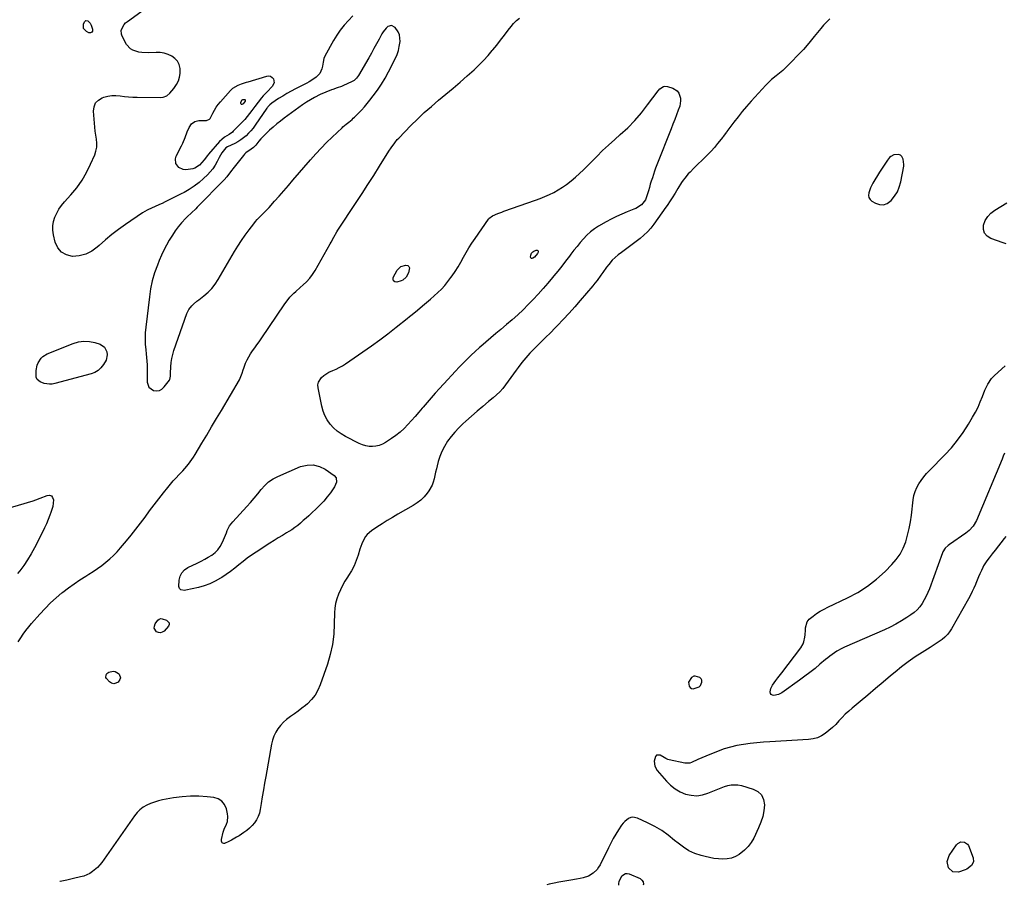
# Model space of a CAD drawing. Units: inches. Extents: x 1889137 to 1894640, y 384396 to 390395.
# Drawn here: x 1893020 to 1893752, y 385116 to 385759 of the extents above; entities that cross this region are included whole.
import ezdxf

# ---------------------------------------------------------------- set-up
doc = ezdxf.new("R2010")
doc.units = ezdxf.units.IN
doc.header["$MEASUREMENT"] = 0
for name, color, linetype in [('1', 7, 'Continuous'), ('7', 7, 'Continuous'), ('8', 7, 'Continuous')]:
    doc.layers.add(name, color=color, linetype=linetype)

msp = doc.modelspace()

# ---------------------------------------------------------------- linework, layer by layer
at = {"layer": '1', "color": 18}
for points in [[(1893283.38, 385737.53, 1628), (1893281.45, 385734.07, 1628), (1893279.5, 385730.62, 1628), (1893272, 385717.45, 1628), (1893270.51, 385715.4, 1628), (1893268.6, 385713.73, 1628), (1893267.13, 385712.9, 1628), (1893260.31, 385709.76, 1628), (1893259.28, 385709.31, 1628), (1893256.11, 385708.15, 1628), (1893252.91, 385707.09, 1628), (1893251.85, 385706.72, 1628), (1893247.52, 385705.08, 1628), (1893243.35, 385703.2, 1628), (1893239.23, 385701.01, 1628), (1893236.21, 385699.28, 1628), (1893233.24, 385697.48, 1628), (1893230.34, 385695.56, 1628), (1893227.49, 385693.56, 1628), (1893216.64, 385685.63, 1628), (1893213.87, 385683.53, 1628), (1893211.14, 385681.38, 1628), (1893208.49, 385679.13, 1628), (1893205.89, 385676.82, 1628), (1893202.48, 385673.62, 1628), (1893199.38, 385670.29, 1628), (1893197.92, 385668.54, 1628), (1893195.54, 385665.57, 1628), (1893193.94, 385663.97, 1628), (1893192.14, 385662.58, 1628), (1893188.28, 385659.91, 1628), (1893187.31, 385658.97, 1628), (1893186.41, 385657.95, 1628), (1893179.41, 385649.32, 1628), (1893176.69, 385645.77, 1628), (1893174.02, 385642.19, 1628), (1893172.03, 385639.97, 1628), (1893152, 385619.47, 1628), (1893150.96, 385618.43, 1628), (1893147.71, 385615.45, 1628), (1893144.51, 385612.42, 1628), (1893143.51, 385611.34, 1628), (1893140.45, 385607.88, 1628), (1893138.03, 385604.98, 1628), (1893135.73, 385602, 1628), (1893133.61, 385598.88, 1628), (1893131.22, 385595.02, 1628), (1893129.19, 385591.38, 1628), (1893127.28, 385587.68, 1628), (1893125.53, 385583.91, 1628), (1893123.91, 385580.07, 1628), (1893122.46, 385576.45, 1628), (1893120.43, 385570.7, 1628), (1893118.71, 385564.88, 1628), (1893117.44, 385558.94, 1628), (1893116.49, 385552.92, 1628), (1893113.82, 385530.48, 1628), (1893113.47, 385526.25, 1628), (1893113.32, 385522.02, 1628), (1893113.46, 385517.79, 1628), (1893113.8, 385513.56, 1628), (1893114.16, 385510.53, 1628), (1893114.43, 385507.82, 1628), (1893114.64, 385505.1, 1628), (1893114.77, 385502.37, 1628), (1893114.84, 385499.65, 1628), (1893114.85, 385498.86, 1628), (1893114.87, 385494.18, 1628), (1893114.81, 385489.51, 1628), (1893116, 385485.77, 1628), (1893119.59, 385483.39, 1628), (1893121.86, 385483.18, 1628), (1893123.97, 385483.45, 1628), (1893125.84, 385484.48, 1628), (1893127.54, 385485.99, 1628), (1893131.42, 385491.09, 1628), (1893131.75, 385491.64, 1628), (1893132.09, 385494.14, 1628), (1893132.1, 385496.13, 1628), (1893132.35, 385501.04, 1628), (1893132.64, 385504.13, 1628), (1893133.11, 385507.18, 1628), (1893133.85, 385510.19, 1628), (1893134.75, 385513.16, 1628), (1893144.47, 385540.61, 1628), (1893145.94, 385543.62, 1628), (1893148.04, 385546.23, 1628), (1893149.28, 385547.41, 1628), (1893151.84, 385549.66, 1628), (1893153.17, 385550.73, 1628), (1893157.01, 385553.69, 1628), (1893160.1, 385556.38, 1628), (1893162.95, 385559.27, 1628), (1893165.44, 385562.48, 1628), (1893167.7, 385565.89, 1628), (1893179.68, 385586.55, 1628), (1893182.22, 385590.73, 1628), (1893184.87, 385594.84, 1628), (1893187.68, 385598.84, 1628), (1893190.59, 385602.76, 1628), (1893194.04, 385607.2, 1628), (1893195.35, 385608.82, 1628), (1893196.71, 385610.39, 1628), (1893199.62, 385613.37, 1628), (1893201.12, 385614.82, 1628), (1893204.02, 385617.81, 1628), (1893205.43, 385619.35, 1628), (1893209.55, 385623.96, 1628), (1893213, 385627.83, 1628), (1893216.42, 385631.72, 1628), (1893219.82, 385635.63, 1628), (1893223.2, 385639.55, 1628), (1893236.21, 385654.77, 1628), (1893240.09, 385659.15, 1628), (1893244.06, 385663.45, 1628), (1893248.16, 385667.62, 1628), (1893252.36, 385671.7, 1628), (1893259.73, 385678.63, 1628), (1893260.32, 385679.17, 1628), (1893262.78, 385681.17, 1628), (1893264.64, 385682.66, 1628), (1893267.12, 385684.79, 1628), (1893268, 385685.62, 1628), (1893268.87, 385686.47, 1628), (1893271.79, 385689.38, 1628), (1893274.05, 385691.73, 1628), (1893276.26, 385694.14, 1628), (1893278.38, 385696.63, 1628), (1893280.44, 385699.17, 1628), (1893282.92, 385702.35, 1628), (1893286.04, 385706.61, 1628), (1893288.99, 385710.97, 1628), (1893291.67, 385715.5, 1628), (1893294.18, 385720.15, 1628), (1893299.31, 385730.36, 1628), (1893300.52, 385733.13, 1628), (1893301.53, 385735.97, 1628), (1893302.23, 385738.9, 1628), (1893302.83, 385742.77, 1628), (1893302.38, 385747.64, 1628), (1893301.4, 385749.85, 1628), (1893299.03, 385753.15, 1628), (1893296.54, 385754.48, 1628), (1893293.82, 385753.7, 1628), (1893292.47, 385752.51, 1628), (1893290.17, 385749.79, 1628), (1893289.22, 385748.26, 1628), (1893287.19, 385744.49, 1628), (1893285.29, 385741.01, 1628), (1893283.38, 385737.53, 1628)], [(1893652.34, 385633.89, 1628), (1893651, 385630.13, 1628), (1893650.89, 385628.36, 1628), (1893651.17, 385626.75, 1628), (1893652.06, 385625.38, 1628), (1893653.35, 385624.16, 1628), (1893656.13, 385622.47, 1628), (1893659.12, 385621.46, 1628), (1893662, 385621.25, 1628), (1893664.71, 385622.24, 1628), (1893667.82, 385624.56, 1628), (1893670.25, 385627.66, 1628), (1893672.29, 385630.95, 1628), (1893673.75, 385634.54, 1628), (1893674.82, 385638.32, 1628), (1893677.1, 385650.05, 1628), (1893677.23, 385651.36, 1628), (1893676.59, 385655.19, 1628), (1893675.73, 385657.17, 1628), (1893674.69, 385658.24, 1628), (1893673.27, 385658.74, 1628), (1893669.65, 385658.5, 1628), (1893667.39, 385657.33, 1628), (1893666.45, 385656.37, 1628), (1893665, 385654.42, 1628), (1893663.47, 385652.28, 1628), (1893661.98, 385650.11, 1628), (1893660.54, 385647.91, 1628), (1893659.15, 385645.68, 1628), (1893654.17, 385637.44, 1628), (1893652.34, 385633.89, 1628)], [(1893517.21, 385266.67, 1628), (1893517.53, 385263.81, 1628), (1893518.38, 385262.71, 1628), (1893519.39, 385261.96, 1628), (1893520.62, 385261.73, 1628), (1893525.02, 385263.18, 1628), (1893526.05, 385264.1, 1628), (1893527.13, 385266.71, 1628), (1893526.96, 385268.07, 1628), (1893526.49, 385269.23, 1628), (1893525.58, 385270.09, 1628), (1893522.1, 385271.18, 1628), (1893521.15, 385271.08, 1628), (1893519.46, 385270.11, 1628), (1893517.21, 385266.67, 1628)]]:
    msp.add_polyline3d(points, dxfattribs=at)
at = {"layer": '7', "color": 18}
for points in [[(1893182.56, 385710.2, 1632), (1893184.98, 385711.14, 1632), (1893188.68, 385712.37, 1632), (1893189.93, 385712.75, 1632), (1893203.83, 385716.96, 1632), (1893205.31, 385717.06, 1632), (1893206.64, 385716.81, 1632), (1893207.74, 385716.02, 1632), (1893208.69, 385714.89, 1632), (1893209.1, 385713.4, 1632), (1893209.16, 385711.97, 1632), (1893207.85, 385709.33, 1632), (1893203.93, 385705.27, 1632), (1893201.18, 385702.31, 1632), (1893199.85, 385700.79, 1632), (1893197.28, 385697.68, 1632), (1893194.83, 385694.47, 1632), (1893192.69, 385691.48, 1632), (1893191.01, 385689.2, 1632), (1893189.25, 385686.97, 1632), (1893187.38, 385684.83, 1632), (1893185.45, 385682.75, 1632), (1893178.9, 385676.01, 1632), (1893178.18, 385675.33, 1632), (1893175.81, 385673.57, 1632), (1893172.44, 385671.48, 1632), (1893170.34, 385669.92, 1632), (1893168.71, 385668.3, 1632), (1893160.48, 385658.99, 1632), (1893159.62, 385657.98, 1632), (1893157.22, 385654.83, 1632), (1893155.6, 385652.76, 1632), (1893153.73, 385650.91, 1632), (1893150.28, 385648.58, 1632), (1893148.7, 385648.06, 1632), (1893147.04, 385647.74, 1632), (1893143.49, 385647.38, 1632), (1893141.59, 385647.51, 1632), (1893138.33, 385648.98, 1632), (1893136.15, 385652.04, 1632), (1893135.89, 385655.55, 1632), (1893136.45, 385657.37, 1632), (1893140.5, 385665.25, 1632), (1893141.47, 385667.26, 1632), (1893143.22, 385671.36, 1632), (1893144.71, 385675.52, 1632), (1893146.01, 385678.7, 1632), (1893147.78, 385681.57, 1632), (1893150.25, 385683.23, 1632), (1893153.15, 385683.87, 1632), (1893157.53, 385683.96, 1632), (1893158.86, 385684.09, 1632), (1893161.25, 385685.03, 1632), (1893161.67, 385685.49, 1632), (1893163.7, 385689.42, 1632), (1893164.92, 385691.66, 1632), (1893166.25, 385693.83, 1632), (1893167.75, 385695.88, 1632), (1893169.37, 385697.85, 1632), (1893176.86, 385706.33, 1632), (1893178.54, 385707.92, 1632), (1893182.56, 385710.2, 1632)], [(1893495.91, 385707.54, 1632), (1893498.57, 385709.33, 1632), (1893499.53, 385709.58, 1632), (1893501.55, 385709.36, 1632), (1893505.48, 385707.99, 1632), (1893508.74, 385705.9, 1632), (1893509.86, 385704.36, 1632), (1893511.14, 385700.58, 1632), (1893511.29, 385698.58, 1632), (1893510.55, 385694.61, 1632), (1893509.44, 385691.58, 1632), (1893508.15, 385688.09, 1632), (1893506.84, 385684.61, 1632), (1893505.51, 385681.14, 1632), (1893504.15, 385677.68, 1632), (1893493.6, 385650.99, 1632), (1893492.7, 385648.63, 1632), (1893491.83, 385646.24, 1632), (1893491.02, 385643.85, 1632), (1893490.24, 385641.43, 1632), (1893489.49, 385639.01, 1632), (1893488.74, 385636.59, 1632), (1893488.01, 385634.16, 1632), (1893487.28, 385631.73, 1632), (1893485.69, 385626.44, 1632), (1893485.08, 385624.94, 1632), (1893482.1, 385621.24, 1632), (1893477.88, 385618.69, 1632), (1893476.37, 385618.03, 1632), (1893471.45, 385616.12, 1632), (1893467.48, 385614.47, 1632), (1893463.57, 385612.7, 1632), (1893459.76, 385610.74, 1632), (1893456, 385608.67, 1632), (1893450.36, 385605.38, 1632), (1893447.28, 385603.37, 1632), (1893444.34, 385601.18, 1632), (1893441.63, 385598.72, 1632), (1893439.07, 385596.08, 1632), (1893436.66, 385593.28, 1632), (1893434.29, 385590.43, 1632), (1893431.98, 385587.54, 1632), (1893429.72, 385584.61, 1632), (1893428.58, 385583.09, 1632), (1893425.76, 385579.39, 1632), (1893422.9, 385575.72, 1632), (1893420, 385572.09, 1632), (1893417.07, 385568.48, 1632), (1893416.1, 385567.3, 1632), (1893412.61, 385563.16, 1632), (1893409.07, 385559.07, 1632), (1893405.43, 385555.06, 1632), (1893401.74, 385551.1, 1632), (1893398.02, 385547.19, 1632), (1893394.18, 385543.3, 1632), (1893390.24, 385539.5, 1632), (1893386.16, 385535.85, 1632), (1893382, 385532.29, 1632), (1893377.67, 385528.73, 1632), (1893373.93, 385525.62, 1632), (1893370.2, 385522.49, 1632), (1893366.51, 385519.33, 1632), (1893362.83, 385516.15, 1632), (1893361.8, 385515.26, 1632), (1893358.69, 385512.47, 1632), (1893355.62, 385509.62, 1632), (1893352.63, 385506.7, 1632), (1893349.69, 385503.72, 1632), (1893346.8, 385500.69, 1632), (1893343.92, 385497.65, 1632), (1893341.06, 385494.59, 1632), (1893338.22, 385491.51, 1632), (1893332.04, 385484.77, 1632), (1893328.98, 385481.38, 1632), (1893325.94, 385477.97, 1632), (1893322.94, 385474.52, 1632), (1893319.97, 385471.05, 1632), (1893319.28, 385470.23, 1632), (1893316.66, 385467.16, 1632), (1893314.01, 385464.12, 1632), (1893311.33, 385461.1, 1632), (1893308.63, 385458.11, 1632), (1893305.81, 385455.24, 1632), (1893302.86, 385452.53, 1632), (1893299.72, 385450.06, 1632), (1893296.44, 385447.74, 1632), (1893291.92, 385444.79, 1632), (1893289.67, 385443.58, 1632), (1893287.33, 385442.62, 1632), (1893284.87, 385442.06, 1632), (1893282.32, 385441.77, 1632), (1893279.75, 385441.89, 1632), (1893277.24, 385442.25, 1632), (1893274.82, 385442.99, 1632), (1893272.45, 385443.99, 1632), (1893262.27, 385449.2, 1632), (1893259.07, 385451.1, 1632), (1893256.07, 385453.24, 1632), (1893253.35, 385455.73, 1632), (1893250.82, 385458.47, 1632), (1893248.7, 385461.5, 1632), (1893246.9, 385464.69, 1632), (1893245.58, 385468.11, 1632), (1893244.59, 385471.68, 1632), (1893241.84, 385485.45, 1632), (1893241.76, 385487.59, 1632), (1893242.09, 385489.6, 1632), (1893244.35, 385493.08, 1632), (1893246.12, 385494.53, 1632), (1893249.98, 385496.94, 1632), (1893252.76, 385498.18, 1632), (1893255.21, 385499.25, 1632), (1893257.61, 385500.43, 1632), (1893259.93, 385501.77, 1632), (1893262.19, 385503.2, 1632), (1893275.17, 385512.08, 1632), (1893281.46, 385516.48, 1632), (1893287.67, 385520.97, 1632), (1893293.79, 385525.6, 1632), (1893299.85, 385530.31, 1632), (1893307.97, 385536.79, 1632), (1893309.9, 385538.35, 1632), (1893311.83, 385539.91, 1632), (1893315.64, 385543.09, 1632), (1893319.44, 385546.28, 1632), (1893320.91, 385547.5, 1632), (1893323.86, 385549.94, 1632), (1893325.31, 385551.18, 1632), (1893328.17, 385553.72, 1632), (1893330.85, 385556.16, 1632), (1893333.5, 385558.75, 1632), (1893336.03, 385561.45, 1632), (1893338.38, 385564.32, 1632), (1893340.6, 385567.29, 1632), (1893341.42, 385568.47, 1632), (1893343.69, 385571.87, 1632), (1893345.88, 385575.31, 1632), (1893347.95, 385578.83, 1632), (1893349.94, 385582.39, 1632), (1893351.92, 385585.96, 1632), (1893354, 385589.48, 1632), (1893356.19, 385592.91, 1632), (1893358.48, 385596.3, 1632), (1893368.51, 385610.63, 1632), (1893368.85, 385611.08, 1632), (1893371.48, 385613.24, 1632), (1893375.37, 385614.86, 1632), (1893378.36, 385615.99, 1632), (1893379.87, 385616.53, 1632), (1893403.39, 385624.69, 1632), (1893406.88, 385625.99, 1632), (1893410.34, 385627.39, 1632), (1893413.73, 385628.93, 1632), (1893417.09, 385630.57, 1632), (1893420.34, 385632.38, 1632), (1893423.51, 385634.33, 1632), (1893426.54, 385636.47, 1632), (1893429.98, 385639.16, 1632), (1893433.06, 385641.79, 1632), (1893436.08, 385644.49, 1632), (1893439.01, 385647.28, 1632), (1893441.88, 385650.14, 1632), (1893444.69, 385653.04, 1632), (1893448.97, 385657.35, 1632), (1893453.31, 385661.59, 1632), (1893457.75, 385665.73, 1632), (1893462.25, 385669.8, 1632), (1893466.44, 385673.49, 1632), (1893471.93, 385678.64, 1632), (1893477.18, 385684.01, 1632), (1893482.09, 385689.68, 1632), (1893486.77, 385695.58, 1632), (1893494.46, 385705.91, 1632), (1893495.91, 385707.54, 1632)], [(1893186, 385699.65, 1634), (1893187.47, 385699.47, 1634), (1893187.68, 385699.3, 1634), (1893187.78, 385699.05, 1634), (1893187.78, 385698.64, 1634), (1893187.68, 385698.31, 1634), (1893186.28, 385696.43, 1634), (1893185.74, 385696.01, 1634), (1893185.33, 385695.88, 1634), (1893184.98, 385695.9, 1634), (1893184.7, 385696.12, 1634), (1893184.48, 385696.49, 1634), (1893184.43, 385696.74, 1634), (1893184.45, 385697.71, 1634), (1893185.4, 385699.31, 1634), (1893186, 385699.65, 1634)], [(1893401.41, 385586.43, 1634), (1893402.29, 385586.92, 1634), (1893403.94, 385587.6, 1634), (1893404.6, 385587.58, 1634), (1893405.08, 385587.38, 1634), (1893405.29, 385586.9, 1634), (1893405.33, 385586.25, 1634), (1893404.82, 385585.17, 1634), (1893402.56, 385582.5, 1634), (1893401.42, 385581.63, 1634), (1893400.79, 385581.47, 1634), (1893400.29, 385581.54, 1634), (1893399.97, 385581.94, 1634), (1893399.77, 385582.55, 1634), (1893399.91, 385583.92, 1634), (1893400.39, 385585.32, 1634), (1893401.41, 385586.43, 1634)], [(1893303.25, 385575.55, 1632), (1893307.16, 385576.61, 1632), (1893308.45, 385576.22, 1632), (1893309.38, 385575.57, 1632), (1893309.79, 385574.5, 1632), (1893309.13, 385570.83, 1632), (1893307.44, 385567.56, 1632), (1893304.76, 385565.29, 1632), (1893303.65, 385564.85, 1632), (1893300.46, 385563.95, 1632), (1893298.96, 385564.18, 1632), (1893297.91, 385564.78, 1632), (1893297.57, 385565.93, 1632), (1893297.69, 385567.45, 1632), (1893300.7, 385572.9, 1632), (1893303.25, 385575.55, 1632)], [(1893238.32, 385428.21, 1632), (1893242.82, 385427.03, 1632), (1893247.23, 385424.89, 1632), (1893253.81, 385420.29, 1632), (1893255.28, 385418.58, 1632), (1893255.57, 385415.16, 1632), (1893254.17, 385411.85, 1632), (1893251.03, 385407.43, 1632), (1893248.65, 385404.29, 1632), (1893246.15, 385401.25, 1632), (1893243.46, 385398.37, 1632), (1893240.65, 385395.6, 1632), (1893236.98, 385392.21, 1632), (1893234.96, 385390.36, 1632), (1893232.94, 385388.52, 1632), (1893230.9, 385386.7, 1632), (1893228.85, 385384.89, 1632), (1893226.74, 385383.15, 1632), (1893224.58, 385381.49, 1632), (1893222.33, 385379.96, 1632), (1893220.03, 385378.5, 1632), (1893218.46, 385377.57, 1632), (1893215.34, 385375.7, 1632), (1893212.23, 385373.8, 1632), (1893209.15, 385371.86, 1632), (1893206.08, 385369.9, 1632), (1893195.8, 385363.27, 1632), (1893192.52, 385361.07, 1632), (1893189.29, 385358.78, 1632), (1893186.16, 385356.38, 1632), (1893183.08, 385353.9, 1632), (1893180.01, 385351.42, 1632), (1893176.87, 385349.01, 1632), (1893173.65, 385346.72, 1632), (1893170.38, 385344.51, 1632), (1893169.42, 385343.89, 1632), (1893165.52, 385341.65, 1632), (1893161.5, 385339.7, 1632), (1893157.3, 385338.2, 1632), (1893152.97, 385337, 1632), (1893143.53, 385334.91, 1632), (1893142.64, 385334.8, 1632), (1893140.01, 385335.2, 1632), (1893139.33, 385335.66, 1632), (1893138.81, 385336.21, 1632), (1893138.54, 385336.92, 1632), (1893138.43, 385337.74, 1632), (1893138.77, 385342.44, 1632), (1893139.48, 385345.39, 1632), (1893140.7, 385347.99, 1632), (1893142.68, 385350.08, 1632), (1893145.16, 385351.83, 1632), (1893152.14, 385355.2, 1632), (1893154.9, 385356.58, 1632), (1893157.64, 385358.02, 1632), (1893160.32, 385359.55, 1632), (1893162.98, 385361.13, 1632), (1893165.38, 385362.95, 1632), (1893167.5, 385365.01, 1632), (1893169.19, 385367.43, 1632), (1893170.6, 385370.1, 1632), (1893171.56, 385372.45, 1632), (1893172.28, 385374.2, 1632), (1893173.71, 385377.69, 1632), (1893174.44, 385379.43, 1632), (1893176.16, 385382.74, 1632), (1893177.24, 385384.25, 1632), (1893178.44, 385385.69, 1632), (1893189.03, 385397.19, 1632), (1893191.76, 385400.25, 1632), (1893194.44, 385403.36, 1632), (1893197.02, 385406.56, 1632), (1893199.54, 385409.8, 1632), (1893202.22, 385412.83, 1632), (1893205.15, 385415.52, 1632), (1893208.47, 385417.72, 1632), (1893212.04, 385419.6, 1632), (1893228.92, 385426.8, 1632), (1893233.67, 385427.98, 1632), (1893238.32, 385428.21, 1632)], [(1893752.86, 385374.96, 1628), (1893751.59, 385373.32, 1628), (1893744.95, 385364.84, 1628), (1893742.69, 385362, 1628), (1893740.43, 385359.16, 1628), (1893738.69, 385356.83, 1628), (1893736.42, 385353.14, 1628), (1893735.77, 385351.84, 1628), (1893734.77, 385349.67, 1628), (1893733.68, 385347.25, 1628), (1893732.61, 385344.83, 1628), (1893731.58, 385342.39, 1628), (1893730.58, 385339.94, 1628), (1893730.34, 385339.34, 1628), (1893729.18, 385336.61, 1628), (1893727.95, 385333.92, 1628), (1893726.61, 385331.27, 1628), (1893725.2, 385328.67, 1628), (1893712.52, 385306.28, 1628), (1893711.07, 385304.07, 1628), (1893709.46, 385302, 1628), (1893707.59, 385300.14, 1628), (1893705.57, 385298.44, 1628), (1893703.39, 385296.87, 1628), (1893701.19, 385295.35, 1628), (1893698.95, 385293.88, 1628), (1893696.69, 385292.45, 1628), (1893690.66, 385288.75, 1628), (1893685.44, 385285.38, 1628), (1893680.34, 385281.85, 1628), (1893675.4, 385278.09, 1628), (1893670.58, 385274.18, 1628), (1893667.25, 385271.35, 1628), (1893661.64, 385266.6, 1628), (1893656.02, 385261.86, 1628), (1893650.39, 385257.13, 1628), (1893644.75, 385252.42, 1628), (1893638.77, 385247.45, 1628), (1893636.17, 385245.18, 1628), (1893633.64, 385242.83, 1628), (1893631.22, 385240.36, 1628), (1893628.87, 385237.83, 1628), (1893626.5, 385235.3, 1628), (1893624.04, 385232.9, 1628), (1893621.44, 385230.66, 1628), (1893618.75, 385228.52, 1628), (1893615.87, 385226.75, 1628), (1893612.86, 385225.35, 1628), (1893609.66, 385224.5, 1628), (1893606.32, 385224, 1628), (1893577.65, 385222.33, 1628), (1893572.72, 385221.98, 1628), (1893567.8, 385221.55, 1628), (1893562.89, 385221.01, 1628), (1893557.98, 385220.39, 1628), (1893557.86, 385220.37, 1628), (1893553.07, 385219.53, 1628), (1893548.34, 385218.47, 1628), (1893543.69, 385217.06, 1628), (1893539.11, 385215.43, 1628), (1893536.11, 385214.25, 1628), (1893533.08, 385213.02, 1628), (1893530.06, 385211.76, 1628), (1893527.06, 385210.46, 1628), (1893524.07, 385209.13, 1628), (1893519.23, 385206.94, 1628), (1893518.08, 385206.52, 1628), (1893514.44, 385206.44, 1628), (1893502.63, 385208.98, 1628), (1893501.64, 385209.29, 1628), (1893500.27, 385210.03, 1628), (1893498.91, 385210.8, 1628), (1893496.08, 385212.32, 1628), (1893493.39, 385212.33, 1628), (1893492.52, 385211.44, 1628), (1893491.67, 385207.95, 1628), (1893492.04, 385204.29, 1628), (1893493.83, 385201.07, 1628), (1893500.65, 385193.14, 1628), (1893503.76, 385190.06, 1628), (1893507.13, 385187.37, 1628), (1893510.88, 385185.25, 1628), (1893514.9, 385183.51, 1628), (1893519.1, 385182.6, 1628), (1893523.27, 385182.3, 1628), (1893527.41, 385182.93, 1628), (1893531.53, 385184.17, 1628), (1893536.45, 385186.28, 1628), (1893538.88, 385187.27, 1628), (1893541.32, 385188.2, 1628), (1893543.81, 385189.03, 1628), (1893546.31, 385189.8, 1628), (1893548.83, 385190.3, 1628), (1893551.35, 385190.51, 1628), (1893553.87, 385190.29, 1628), (1893556.39, 385189.79, 1628), (1893565.27, 385187.22, 1628), (1893568.75, 385185.33, 1628), (1893571.42, 385182.87, 1628), (1893572.89, 385179.55, 1628), (1893573.56, 385175.65, 1628), (1893573.08, 385171.19, 1628), (1893572.26, 385166.82, 1628), (1893570.91, 385162.58, 1628), (1893569.21, 385158.43, 1628), (1893565.55, 385150.85, 1628), (1893563.62, 385147.53, 1628), (1893561.39, 385144.47, 1628), (1893558.73, 385141.79, 1628), (1893554.86, 385138.73, 1628), (1893552.01, 385137.14, 1628), (1893549.05, 385135.93, 1628), (1893545.91, 385135.31, 1628), (1893542.66, 385135.09, 1628), (1893539.33, 385135.3, 1628), (1893536.02, 385135.67, 1628), (1893532.75, 385136.28, 1628), (1893529.5, 385137.04, 1628), (1893526.42, 385137.88, 1628), (1893521.81, 385139.48, 1628), (1893517.4, 385141.46, 1628), (1893513.29, 385144.01, 1628), (1893509.39, 385146.94, 1628), (1893506.82, 385149.15, 1628), (1893502.11, 385152.88, 1628), (1893497.22, 385156.34, 1628), (1893492.07, 385159.39, 1628), (1893486.73, 385162.16, 1628), (1893479.17, 385165.71, 1628), (1893475.84, 385166.36, 1628), (1893474.21, 385166.03, 1628), (1893472.6, 385165.37, 1628), (1893469.7, 385163.14, 1628), (1893468.47, 385161.79, 1628), (1893467.36, 385160.32, 1628), (1893465.19, 385157.01, 1628), (1893463.14, 385153.76, 1628), (1893461.18, 385150.46, 1628), (1893459.34, 385147.1, 1628), (1893457.58, 385143.68, 1628), (1893451.37, 385131.07, 1628), (1893450.34, 385129.27, 1628), (1893449.16, 385127.6, 1628), (1893446.25, 385124.69, 1628), (1893442.77, 385122.52, 1628), (1893438.88, 385121.24, 1628), (1893436.73, 385120.8, 1628), (1893433.87, 385120.26, 1628), (1893429.56, 385119.59, 1628), (1893425.26, 385118.87, 1628), (1893420.87, 385118.08, 1628), (1893417.26, 385117.39, 1628), (1893413.66, 385116.64, 1628), (1893411.79, 385116.21, 1628)], [(1893125.06, 385313.86, 1632), (1893125.93, 385313.73, 1632), (1893129.29, 385312.76, 1632), (1893131.21, 385310.86, 1632), (1893131.17, 385309.61, 1632), (1893130.63, 385308.22, 1632), (1893127.52, 385304.67, 1632), (1893126.14, 385303.72, 1632), (1893124.72, 385303.24, 1632), (1893123.24, 385303.45, 1632), (1893121.71, 385304.13, 1632), (1893120.13, 385306.86, 1632), (1893120.25, 385308.36, 1632), (1893120.84, 385309.93, 1632), (1893122.8, 385312.74, 1632), (1893123.78, 385313.57, 1632), (1893125.06, 385313.86, 1632)], [(1893095, 385269.87, 1632), (1893094.64, 385268.55, 1632), (1893093.31, 385266.76, 1632), (1893091.68, 385265.87, 1632), (1893090.06, 385265.51, 1632), (1893088.45, 385265.92, 1632), (1893086.84, 385266.86, 1632), (1893084.55, 385269.39, 1632), (1893084.2, 385270.24, 1632), (1893084.33, 385272.12, 1632), (1893084.83, 385272.99, 1632), (1893086.28, 385274.2, 1632), (1893089.69, 385274.75, 1632), (1893091.08, 385274.53, 1632), (1893093.52, 385273.01, 1632), (1893093.96, 385272.56, 1632), (1893095, 385269.87, 1632)], [(1893709.35, 385133.33, 1628), (1893710.84, 385137.8, 1628), (1893716.2, 385145.86, 1628), (1893717.15, 385146.89, 1628), (1893719.5, 385148.06, 1628), (1893722.24, 385147.88, 1628), (1893724.32, 385146.38, 1628), (1893725.05, 385145.21, 1628), (1893728.7, 385136.08, 1628), (1893728.91, 385133.15, 1628), (1893727.49, 385130.52, 1628), (1893723.83, 385127.64, 1628), (1893722.68, 385127.17, 1628), (1893717.78, 385125.62, 1628), (1893713.49, 385125.81, 1628), (1893710.34, 385128.72, 1628), (1893709.35, 385133.33, 1628)], [(1893465.37, 385115.86, 1628), (1893465.42, 385116.99, 1628), (1893465.64, 385118.56, 1628), (1893467.6, 385122.8, 1628), (1893470.19, 385124.53, 1628), (1893471.6, 385124.58, 1628), (1893473.09, 385124.28, 1628), (1893481.11, 385120.74, 1628), (1893482.52, 385119.61, 1628), (1893483.43, 385118.29, 1628), (1893483.61, 385116.69, 1628), (1893483.33, 385115.74, 1628)]]:
    msp.add_polyline3d(points, dxfattribs=at)
at = {"layer": '8', "color": 18}
for points in [[(1893267.63, 385761.65, 1630), (1893264.4, 385758.3, 1630), (1893261.3, 385754.82, 1630), (1893258.39, 385751.19, 1630), (1893255.78, 385747.34, 1630), (1893253.36, 385743.35, 1630), (1893246.96, 385731.79, 1630), (1893246.21, 385730.04, 1630), (1893245.71, 385727.22, 1630), (1893245.18, 385724.37, 1630), (1893244.71, 385722.41, 1630), (1893243.21, 385718.96, 1630), (1893240.46, 385716.14, 1630), (1893238.76, 385714.97, 1630), (1893235.26, 385712.81, 1630), (1893233.44, 385711.83, 1630), (1893225.12, 385707.57, 1630), (1893221.89, 385705.85, 1630), (1893218.7, 385704.07, 1630), (1893215.57, 385702.17, 1630), (1893212.48, 385700.21, 1630), (1893207.46, 385696.91, 1630), (1893205.94, 385695.68, 1630), (1893204.63, 385694.22, 1630), (1893204.24, 385693.7, 1630), (1893203.86, 385693.17, 1630), (1893195.1, 385680.4, 1630), (1893193.57, 385678.34, 1630), (1893191.97, 385676.35, 1630), (1893190.23, 385674.47, 1630), (1893188.4, 385672.67, 1630), (1893186.44, 385671.02, 1630), (1893184.4, 385669.5, 1630), (1893182.23, 385668.17, 1630), (1893179.98, 385666.96, 1630), (1893174.66, 385664.41, 1630), (1893173.3, 385663.65, 1630), (1893170.35, 385659.98, 1630), (1893168.37, 385656.55, 1630), (1893166.81, 385653.4, 1630), (1893165.3, 385650.73, 1630), (1893163.63, 385648.19, 1630), (1893161.71, 385645.83, 1630), (1893159.61, 385643.61, 1630), (1893156.76, 385640.88, 1630), (1893153.4, 385637.93, 1630), (1893149.88, 385635.18, 1630), (1893146.15, 385632.74, 1630), (1893142.27, 385630.51, 1630), (1893140.16, 385629.41, 1630), (1893137.21, 385627.9, 1630), (1893134.26, 385626.4, 1630), (1893131.29, 385624.94, 1630), (1893128.31, 385623.49, 1630), (1893125.99, 385622.38, 1630), (1893124.15, 385621.52, 1630), (1893120.44, 385619.9, 1630), (1893118.56, 385619.14, 1630), (1893114.9, 385617.45, 1630), (1893113.15, 385616.45, 1630), (1893111.44, 385615.36, 1630), (1893098.72, 385606.68, 1630), (1893093.64, 385603.04, 1630), (1893088.67, 385599.27, 1630), (1893083.87, 385595.28, 1630), (1893079.19, 385591.15, 1630), (1893077.76, 385589.84, 1630), (1893073.65, 385586.87, 1630), (1893069.26, 385584.62, 1630), (1893064.47, 385583.45, 1630), (1893059.42, 385583, 1630), (1893054.92, 385584.12, 1630), (1893051.16, 385586.12, 1630), (1893048.48, 385589.44, 1630), (1893046.54, 385593.64, 1630), (1893045.32, 385599.11, 1630), (1893044.89, 385602.4, 1630), (1893044.85, 385605.67, 1630), (1893045.39, 385608.88, 1630), (1893046.31, 385612.07, 1630), (1893047.71, 385615.14, 1630), (1893049.32, 385618.07, 1630), (1893051.23, 385620.82, 1630), (1893053.35, 385623.43, 1630), (1893058.24, 385628.82, 1630), (1893062.54, 385634.07, 1630), (1893066.48, 385639.56, 1630), (1893069.86, 385645.41, 1630), (1893072.88, 385651.49, 1630), (1893075.91, 385658.45, 1630), (1893076.84, 385661.27, 1630), (1893077.43, 385664.13, 1630), (1893077.49, 385667.05, 1630), (1893077.19, 385670.01, 1630), (1893076.68, 385673.01, 1630), (1893076.23, 385676.02, 1630), (1893075.89, 385679.04, 1630), (1893075.62, 385682.07, 1630), (1893075, 385690.98, 1630), (1893075.46, 385694.23, 1630), (1893076.59, 385697.03, 1630), (1893078.72, 385699.18, 1630), (1893081.53, 385700.89, 1630), (1893082.6, 385701.26, 1630), (1893085.61, 385702.06, 1630), (1893088.64, 385702.56, 1630), (1893091.71, 385702.6, 1630), (1893094.81, 385702.33, 1630), (1893097.94, 385701.89, 1630), (1893101.07, 385701.54, 1630), (1893104.22, 385701.34, 1630), (1893107.38, 385701.24, 1630), (1893124.9, 385701.05, 1630), (1893126.78, 385701.27, 1630), (1893129.4, 385702.43, 1630), (1893131.68, 385704.2, 1630), (1893133.3, 385705.92, 1630), (1893134.59, 385707.64, 1630), (1893136.72, 385710.85, 1630), (1893138.06, 385713.43, 1630), (1893139.02, 385716.11, 1630), (1893139.41, 385718.93, 1630), (1893139.41, 385721.84, 1630), (1893139.31, 385722.73, 1630), (1893138.57, 385725.54, 1630), (1893137.37, 385728.04, 1630), (1893135.5, 385730.08, 1630), (1893133.17, 385731.81, 1630), (1893130.37, 385733.02, 1630), (1893127.51, 385733.93, 1630), (1893124.53, 385734.38, 1630), (1893121.49, 385734.52, 1630), (1893115.69, 385734.34, 1630), (1893111.02, 385734.51, 1630), (1893108.71, 385734.85, 1630), (1893104.32, 385736.12, 1630), (1893102.44, 385737.21, 1630), (1893099.59, 385740.56, 1630), (1893096.34, 385746.56, 1630), (1893095.79, 385748.05, 1630), (1893095.66, 385751.06, 1630), (1893097.77, 385755.37, 1630), (1893098.89, 385756.54, 1630), (1893100.15, 385757.6, 1630), (1893115.74, 385768.61, 1630)], [(1893019.04, 385296.64, 1630), (1893020.91, 385299.49, 1630), (1893022.79, 385302.32, 1630), (1893024.77, 385305.09, 1630), (1893026.86, 385307.76, 1630), (1893029.04, 385310.37, 1630), (1893035.1, 385317.28, 1630), (1893038.96, 385321.46, 1630), (1893042.95, 385325.5, 1630), (1893047.16, 385329.32, 1630), (1893051.5, 385332.99, 1630), (1893052.28, 385333.62, 1630), (1893056.39, 385336.79, 1630), (1893060.58, 385339.85, 1630), (1893064.89, 385342.74, 1630), (1893069.28, 385345.52, 1630), (1893071.6, 385346.92, 1630), (1893074.84, 385348.98, 1630), (1893078.03, 385351.12, 1630), (1893081.13, 385353.38, 1630), (1893084.16, 385355.73, 1630), (1893087.08, 385358.22, 1630), (1893089.89, 385360.82, 1630), (1893092.54, 385363.58, 1630), (1893095.09, 385366.44, 1630), (1893099.42, 385371.61, 1630), (1893103, 385375.97, 1630), (1893106.52, 385380.37, 1630), (1893109.96, 385384.84, 1630), (1893113.33, 385389.36, 1630), (1893116.69, 385393.89, 1630), (1893120.07, 385398.4, 1630), (1893123.51, 385402.87, 1630), (1893126.98, 385407.31, 1630), (1893130.2, 385411.4, 1630), (1893132.18, 385413.82, 1630), (1893134.2, 385416.2, 1630), (1893136.3, 385418.51, 1630), (1893138.45, 385420.78, 1630), (1893141.28, 385423.73, 1630), (1893142.74, 385425.33, 1630), (1893145.55, 385428.63, 1630), (1893146.88, 385430.35, 1630), (1893149.35, 385433.9, 1630), (1893150.5, 385435.74, 1630), (1893155.55, 385444.19, 1630), (1893159.18, 385450.28, 1630), (1893162.8, 385456.38, 1630), (1893166.41, 385462.49, 1630), (1893170.01, 385468.6, 1630), (1893183.36, 385491.36, 1630), (1893184.53, 385493.7, 1630), (1893185.39, 385496.18, 1630), (1893186.15, 385498.71, 1630), (1893186.58, 385499.96, 1630), (1893188.03, 385503.7, 1630), (1893189.1, 385506.13, 1630), (1893190.3, 385508.49, 1630), (1893191.7, 385510.74, 1630), (1893193.21, 385512.92, 1630), (1893194.85, 385515.1, 1630), (1893196.43, 385517.27, 1630), (1893197.98, 385519.47, 1630), (1893199.5, 385521.68, 1630), (1893217.08, 385547.71, 1630), (1893219.59, 385551.06, 1630), (1893220.97, 385552.63, 1630), (1893223.92, 385555.61, 1630), (1893225.44, 385557.05, 1630), (1893228.56, 385559.86, 1630), (1893230.75, 385561.76, 1630), (1893233.29, 385564.21, 1630), (1893235.65, 385566.81, 1630), (1893237.73, 385569.62, 1630), (1893239.63, 385572.59, 1630), (1893250.89, 385592.26, 1630), (1893251.61, 385593.53, 1630), (1893253.67, 385597.41, 1630), (1893255.82, 385601.23, 1630), (1893256.61, 385602.46, 1630), (1893270.17, 385622.96, 1630), (1893274.59, 385629.69, 1630), (1893278.96, 385636.44, 1630), (1893283.29, 385643.23, 1630), (1893287.57, 385650.05, 1630), (1893294.46, 385661.1, 1630), (1893296.13, 385663.68, 1630), (1893298.79, 385667.45, 1630), (1893300.75, 385669.81, 1630), (1893301.79, 385670.93, 1630), (1893310.79, 385680.15, 1630), (1893315.75, 385685.07, 1630), (1893320.82, 385689.87, 1630), (1893326.05, 385694.5, 1630), (1893331.39, 385699.01, 1630), (1893336.78, 385703.47, 1630), (1893342.13, 385707.97, 1630), (1893347.43, 385712.54, 1630), (1893352.68, 385717.16, 1630), (1893357.78, 385721.7, 1630), (1893361.38, 385725.08, 1630), (1893364.86, 385728.57, 1630), (1893368.17, 385732.22, 1630), (1893371.35, 385736, 1630), (1893371.68, 385736.41, 1630), (1893374.6, 385740.07, 1630), (1893377.49, 385743.74, 1630), (1893380.36, 385747.44, 1630), (1893383.21, 385751.15, 1630), (1893385.28, 385753.86, 1630), (1893387.19, 385756.1, 1630), (1893389.24, 385758.2, 1630), (1893391.5, 385760.06, 1630)], [(1893622.07, 385759.45, 1630), (1893619.71, 385757.16, 1630), (1893617.48, 385754.74, 1630), (1893615.35, 385752.23, 1630), (1893610.59, 385746.29, 1630), (1893606.58, 385741.48, 1630), (1893602.47, 385736.77, 1630), (1893598.19, 385732.21, 1630), (1893593.79, 385727.76, 1630), (1893587.11, 385721.22, 1630), (1893585.96, 385720.13, 1630), (1893582.29, 385717.1, 1630), (1893578.87, 385714.39, 1630), (1893576.27, 385711.99, 1630), (1893575.45, 385711.15, 1630), (1893574.64, 385710.29, 1630), (1893563.65, 385698.25, 1630), (1893560.32, 385694.5, 1630), (1893557.07, 385690.68, 1630), (1893553.93, 385686.78, 1630), (1893550.87, 385682.81, 1630), (1893545.64, 385675.83, 1630), (1893545.25, 385675.3, 1630), (1893542.99, 385672.08, 1630), (1893542.58, 385671.56, 1630), (1893538.72, 385666.81, 1630), (1893536.33, 385663.97, 1630), (1893533.87, 385661.2, 1630), (1893531.31, 385658.51, 1630), (1893528.68, 385655.89, 1630), (1893522.53, 385649.98, 1630), (1893521.08, 385648.57, 1630), (1893518.25, 385645.7, 1630), (1893516.86, 385644.24, 1630), (1893514.27, 385641.18, 1630), (1893513.1, 385639.54, 1630), (1893512, 385637.86, 1630), (1893509.29, 385633.47, 1630), (1893507.19, 385630.02, 1630), (1893505.08, 385626.57, 1630), (1893503.55, 385624.24, 1630), (1893501.17, 385620.8, 1630), (1893500.36, 385619.66, 1630), (1893491.34, 385607.03, 1630), (1893489.05, 385604.1, 1630), (1893486.62, 385601.32, 1630), (1893483.96, 385598.75, 1630), (1893481.15, 385596.32, 1630), (1893478.21, 385594.03, 1630), (1893475.24, 385591.77, 1630), (1893472.23, 385589.56, 1630), (1893469.2, 385587.39, 1630), (1893467.26, 385586.02, 1630), (1893464.87, 385584.19, 1630), (1893462.6, 385582.25, 1630), (1893460.5, 385580.13, 1630), (1893457.8, 385577.05, 1630), (1893456.26, 385575.12, 1630), (1893453.34, 385571.16, 1630), (1893451.96, 385569.12, 1630), (1893449.13, 385565.08, 1630), (1893447.62, 385563.14, 1630), (1893446.06, 385561.23, 1630), (1893436.72, 385550.23, 1630), (1893432.58, 385545.46, 1630), (1893428.37, 385540.76, 1630), (1893424.06, 385536.15, 1630), (1893419.68, 385531.6, 1630), (1893418.14, 385530.04, 1630), (1893414.47, 385526.33, 1630), (1893410.79, 385522.63, 1630), (1893407.09, 385518.95, 1630), (1893403.39, 385515.28, 1630), (1893402.52, 385514.42, 1630), (1893399.32, 385511.11, 1630), (1893396.25, 385507.69, 1630), (1893393.36, 385504.13, 1630), (1893390.59, 385500.46, 1630), (1893389.13, 385498.43, 1630), (1893387.17, 385495.7, 1630), (1893385.2, 385492.98, 1630), (1893383.22, 385490.27, 1630), (1893381.24, 385487.55, 1630), (1893379.15, 385484.94, 1630), (1893376.95, 385482.43, 1630), (1893374.56, 385480.11, 1630), (1893372.04, 385477.9, 1630), (1893368.59, 385475.09, 1630), (1893364.28, 385471.54, 1630), (1893360.01, 385467.94, 1630), (1893355.8, 385464.27, 1630), (1893351.63, 385460.56, 1630), (1893349.53, 385458.66, 1630), (1893346.41, 385455.64, 1630), (1893343.45, 385452.48, 1630), (1893340.72, 385449.12, 1630), (1893338.15, 385445.62, 1630), (1893335.73, 385441.7, 1630), (1893333.88, 385438.13, 1630), (1893332.4, 385434.39, 1630), (1893331.18, 385430.54, 1630), (1893330.39, 385427.52, 1630), (1893329.78, 385425.08, 1630), (1893329.19, 385422.63, 1630), (1893328.66, 385420.17, 1630), (1893328.15, 385417.7, 1630), (1893327.51, 385415.3, 1630), (1893326.67, 385412.99, 1630), (1893324.16, 385408.74, 1630), (1893322.91, 385407.09, 1630), (1893320.62, 385404.41, 1630), (1893318.14, 385401.95, 1630), (1893315.39, 385399.81, 1630), (1893312.45, 385397.88, 1630), (1893301.09, 385391.37, 1630), (1893297.17, 385389.07, 1630), (1893293.28, 385386.72, 1630), (1893289.44, 385384.3, 1630), (1893285.62, 385381.83, 1630), (1893281.52, 385379.13, 1630), (1893278.43, 385376.46, 1630), (1893277.19, 385374.86, 1630), (1893275.2, 385371.24, 1630), (1893274.36, 385369.33, 1630), (1893272.95, 385365.41, 1630), (1893271.64, 385361.13, 1630), (1893270.22, 385357.12, 1630), (1893268.58, 385353.22, 1630), (1893266.63, 385349.46, 1630), (1893264.46, 385345.81, 1630), (1893263.73, 385344.69, 1630), (1893261.85, 385341.63, 1630), (1893260.07, 385338.5, 1630), (1893258.46, 385335.28, 1630), (1893256.97, 385332.01, 1630), (1893255.77, 385328.64, 1630), (1893254.83, 385325.22, 1630), (1893254.31, 385321.72, 1630), (1893254.05, 385318.15, 1630), (1893253.93, 385309.97, 1630), (1893253.46, 385302.33, 1630), (1893252.52, 385294.77, 1630), (1893250.87, 385287.34, 1630), (1893248.75, 385279.99, 1630), (1893243.54, 385264.69, 1630), (1893241.81, 385260.72, 1630), (1893239.71, 385257.02, 1630), (1893237.03, 385253.7, 1630), (1893233.97, 385250.65, 1630), (1893232.54, 385249.43, 1630), (1893229.86, 385247.24, 1630), (1893227.13, 385245.11, 1630), (1893224.33, 385243.08, 1630), (1893221.48, 385241.11, 1630), (1893218.48, 385238.91, 1630), (1893216.12, 385236.86, 1630), (1893214, 385234.56, 1630), (1893212.04, 385232.1, 1630), (1893210.4, 385229.42, 1630), (1893209.02, 385226.64, 1630), (1893208.01, 385223.7, 1630), (1893207.26, 385220.66, 1630), (1893202.96, 385196.52, 1630), (1893202.08, 385191.54, 1630), (1893201.22, 385186.56, 1630), (1893200.39, 385181.57, 1630), (1893199.58, 385176.58, 1630), (1893198.84, 385172, 1630), (1893198.22, 385169.38, 1630), (1893197.35, 385166.86, 1630), (1893196.11, 385164.5, 1630), (1893194.63, 385162.25, 1630), (1893192.86, 385160.18, 1630), (1893190.98, 385158.24, 1630), (1893188.9, 385156.5, 1630), (1893186.71, 385154.89, 1630), (1893183.22, 385152.59, 1630), (1893181.37, 385151.42, 1630), (1893177.56, 385149.27, 1630), (1893175.6, 385148.29, 1630), (1893172.28, 385146.85, 1630), (1893171.72, 385146.84, 1630), (1893171.19, 385147.05, 1630), (1893170.68, 385147.39, 1630), (1893170.31, 385147.91, 1630), (1893170.07, 385148.46, 1630), (1893170.06, 385149.7, 1630), (1893171.45, 385155.18, 1630), (1893172.16, 385157.49, 1630), (1893173.79, 385161.2, 1630), (1893174.46, 385163.06, 1630), (1893174.88, 385166.87, 1630), (1893174.65, 385168.83, 1630), (1893173.82, 385172.51, 1630), (1893172.4, 385175.7, 1630), (1893170.43, 385178.29, 1630), (1893167.64, 385179.96, 1630), (1893164.31, 385181.03, 1630), (1893159.54, 385181.57, 1630), (1893153.28, 385181.99, 1630), (1893147.02, 385182.05, 1630), (1893140.78, 385181.56, 1630), (1893134.56, 385180.71, 1630), (1893126.2, 385179.17, 1630), (1893123.19, 385178.49, 1630), (1893120.24, 385177.63, 1630), (1893117.38, 385176.53, 1630), (1893114.57, 385175.26, 1630), (1893111.96, 385173.69, 1630), (1893109.54, 385171.89, 1630), (1893107.41, 385169.75, 1630), (1893105.47, 385167.4, 1630), (1893081.09, 385132.75, 1630), (1893079.59, 385130.83, 1630), (1893077.96, 385129.02, 1630), (1893074.25, 385125.88, 1630), (1893072.18, 385124.59, 1630), (1893067.77, 385122.63, 1630), (1893065.43, 385121.95, 1630), (1893060.19, 385120.78, 1630), (1893055.17, 385119.67, 1630), (1893050.14, 385118.57, 1630), (1893050.1, 385118.56, 1630)], [(1893069.35, 385758.31, 1630), (1893070.86, 385758, 1630), (1893072.44, 385756.42, 1630), (1893073.32, 385754.73, 1630), (1893074.35, 385751.79, 1630), (1893074.23, 385750.46, 1630), (1893073.77, 385749.52, 1630), (1893072.78, 385749.17, 1630), (1893071.45, 385749.2, 1630), (1893069.73, 385750.02, 1630), (1893067.54, 385752.39, 1630), (1893067.54, 385755.61, 1630), (1893068.21, 385757.29, 1630), (1893069.35, 385758.31, 1630)], [(1893753.12, 385592.36, 1630), (1893750.98, 385593.07, 1630), (1893741.74, 385596.28, 1630), (1893739.05, 385598.03, 1630), (1893737.13, 385600.2, 1630), (1893736.36, 385602.99, 1630), (1893736.36, 385606.19, 1630), (1893737.67, 385609.61, 1630), (1893739.43, 385612.68, 1630), (1893741.87, 385615.25, 1630), (1893744.77, 385617.48, 1630), (1893753.73, 385622.78, 1630)], [(1893067.89, 385520.02, 1630), (1893071.94, 385519.76, 1630), (1893076.01, 385518.94, 1630), (1893080.03, 385517.68, 1630), (1893083.29, 385515.57, 1630), (1893084.98, 385512.08, 1630), (1893085.11, 385509.98, 1630), (1893084.33, 385505.99, 1630), (1893082.44, 385502.59, 1630), (1893080.57, 385500.28, 1630), (1893078.44, 385498.32, 1630), (1893075.93, 385496.87, 1630), (1893073.17, 385495.77, 1630), (1893046.35, 385488.46, 1630), (1893044.32, 385488.09, 1630), (1893042.3, 385487.97, 1630), (1893038.29, 385488.66, 1630), (1893035.28, 385489.76, 1630), (1893033.24, 385491.63, 1630), (1893032.48, 385493.36, 1630), (1893032.5, 385498.28, 1630), (1893033.22, 385502.16, 1630), (1893033.94, 385503.98, 1630), (1893036.03, 385507.31, 1630), (1893037.37, 385508.69, 1630), (1893040.69, 385510.68, 1630), (1893059.86, 385518.32, 1630), (1893063.86, 385519.45, 1630), (1893067.89, 385520.02, 1630)], [(1893751.98, 385436.7, 1630), (1893751.04, 385434.58, 1630), (1893750.13, 385432.46, 1630), (1893731.03, 385386.69, 1630), (1893728.74, 385382.69, 1630), (1893725.59, 385379.28, 1630), (1893723.16, 385377.36, 1630), (1893710.94, 385368.86, 1630), (1893710.12, 385368.24, 1630), (1893707.88, 385366.13, 1630), (1893706.21, 385363.58, 1630), (1893705.8, 385362.64, 1630), (1893696.08, 385336.06, 1630), (1893694.94, 385333.23, 1630), (1893693.67, 385330.46, 1630), (1893692.23, 385327.78, 1630), (1893690.67, 385325.15, 1630), (1893688.89, 385322.71, 1630), (1893686.92, 385320.44, 1630), (1893684.69, 385318.43, 1630), (1893682.28, 385316.6, 1630), (1893679.41, 385314.68, 1630), (1893675.37, 385312.14, 1630), (1893671.25, 385309.75, 1630), (1893667, 385307.58, 1630), (1893662.68, 385305.55, 1630), (1893633.01, 385292.61, 1630), (1893631.1, 385291.72, 1630), (1893627.42, 385289.69, 1630), (1893625.65, 385288.56, 1630), (1893622.23, 385286.1, 1630), (1893620.57, 385284.8, 1630), (1893618.94, 385283.46, 1630), (1893614.82, 385279.97, 1630), (1893611.12, 385276.91, 1630), (1893607.36, 385273.91, 1630), (1893603.53, 385271.01, 1630), (1893599.65, 385268.17, 1630), (1893586.44, 385258.79, 1630), (1893584.01, 385257.51, 1630), (1893580.52, 385256.86, 1630), (1893579.46, 385257.07, 1630), (1893578.63, 385257.53, 1630), (1893578.13, 385258.34, 1630), (1893577.86, 385259.39, 1630), (1893578.32, 385262, 1630), (1893579.54, 385264.37, 1630), (1893582.12, 385267.93, 1630), (1893583.53, 385269.85, 1630), (1893586.41, 385273.66, 1630), (1893600.59, 385292.15, 1630), (1893602.31, 385295.09, 1630), (1893602.86, 385296.69, 1630), (1893603.5, 385300.08, 1630), (1893603.71, 385301.81, 1630), (1893603.99, 385305.28, 1630), (1893604.09, 385306.95, 1630), (1893605.41, 385311.53, 1630), (1893606.82, 385313.41, 1630), (1893609.66, 385315.83, 1630), (1893612.34, 385317.63, 1630), (1893615.07, 385319.33, 1630), (1893617.89, 385320.88, 1630), (1893620.76, 385322.34, 1630), (1893635.36, 385329.3, 1630), (1893642.92, 385333.39, 1630), (1893650.13, 385337.95, 1630), (1893656.84, 385343.22, 1630), (1893663.22, 385348.97, 1630), (1893668.24, 385353.98, 1630), (1893671.53, 385357.78, 1630), (1893674.42, 385361.83, 1630), (1893676.69, 385366.25, 1630), (1893678.55, 385370.92, 1630), (1893679.95, 385375.82, 1630), (1893681.15, 385380.76, 1630), (1893682.07, 385385.76, 1630), (1893682.79, 385390.8, 1630), (1893684.07, 385402.2, 1630), (1893684.64, 385405.31, 1630), (1893685.49, 385408.33, 1630), (1893686.73, 385411.2, 1630), (1893688.25, 385413.98, 1630), (1893690.06, 385416.62, 1630), (1893691.98, 385419.18, 1630), (1893694.05, 385421.61, 1630), (1893696.22, 385423.96, 1630), (1893707.65, 385435.58, 1630), (1893712.52, 385440.9, 1630), (1893717.11, 385446.43, 1630), (1893721.29, 385452.29, 1630), (1893725.2, 385458.35, 1630), (1893728.23, 385463.46, 1630), (1893730.3, 385467.19, 1630), (1893732.23, 385470.98, 1630), (1893733.95, 385474.87, 1630), (1893735.53, 385478.83, 1630), (1893737.33, 385483.74, 1630), (1893739.44, 385488.19, 1630), (1893742.29, 385492.21, 1630), (1893743.41, 385493.41, 1630), (1893744.58, 385494.56, 1630), (1893752.53, 385501.75, 1630)], [(1893008.37, 385395.06, 1630), (1893030.27, 385401.32, 1630), (1893034.11, 385402.8, 1630), (1893034.74, 385403.06, 1630), (1893035.37, 385403.32, 1630), (1893040.59, 385405.42, 1630), (1893042.33, 385405.49, 1630), (1893043.73, 385405.07, 1630), (1893044.62, 385403.91, 1630), (1893045.17, 385402.26, 1630), (1893045, 385399.61, 1630), (1893044.67, 385397.31, 1630), (1893043.39, 385392.82, 1630), (1893042.61, 385390.79, 1630), (1893041.32, 385387.59, 1630), (1893039.98, 385384.42, 1630), (1893038.53, 385381.3, 1630), (1893037.02, 385378.21, 1630), (1893031.04, 385366.44, 1630), (1893028.62, 385361.99, 1630), (1893026.03, 385357.65, 1630), (1893023.19, 385353.47, 1630), (1893020.18, 385349.4, 1630), (1893018.53, 385347.3, 1630)]]:
    msp.add_polyline3d(points, dxfattribs=at)

doc.saveas('drawing.dxf')
